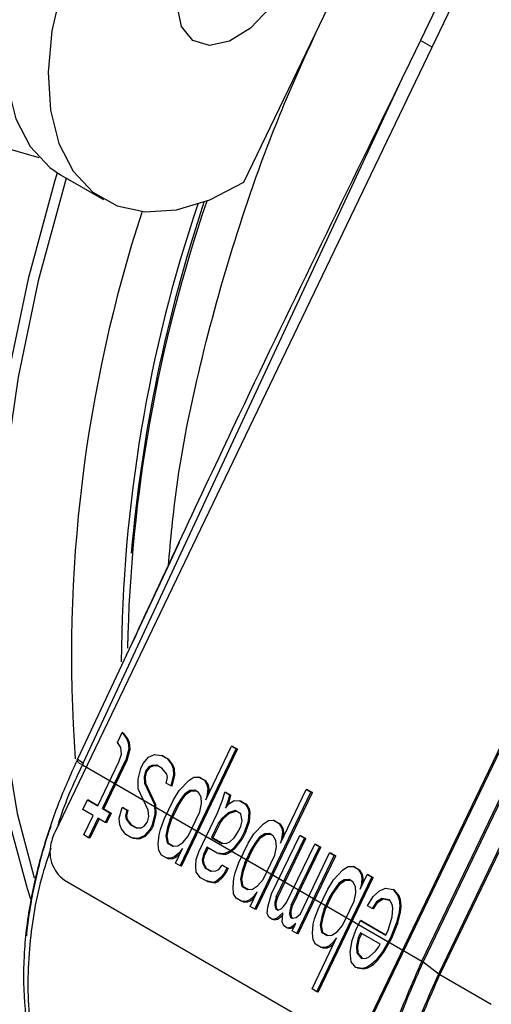
# Model space of a CAD drawing. Units: millimetres. Extents: x 5 to 414, y 3 to 291.
# Drawn here: x 311 to 311, y 98 to 98 of the extents above; entities that cross this region are included whole.
import ezdxf

# ---------------------------------------------------------------- set-up
doc = ezdxf.new("R2010")
doc.units = ezdxf.units.MM

msp = doc.modelspace()

# ---------------------------------------------------------------- linework, layer by layer
at = {"color": 7, "linetype": 'Continuous', "lineweight": 25}
for p, q in [((311.78941, 99.16936), (311.10068, 97.73527)), ((312.0781, 99.00216), (311.38936, 97.56808)), ((312.07936, 99.00177), (311.39063, 97.56768)), ((312.0683, 98.93173), (311.43696, 97.61715)), ((311.45126, 97.60637), (312.08261, 98.92095)), ((312.08372, 98.92024), (311.45238, 97.60566)), ((311.2735, 98.32914), (311.43584, 98.66716)), ((311.44915, 98.489), (311.4346, 98.4587)), ((311.4346, 98.4587), (311.42005, 98.42841)), ((311.12666, 97.79873), (311.42005, 98.42841)), ((310.85063, 98.41999), (311.08627, 98.35184)), ((311.10591, 98.33607), (311.1452, 98.3134)), ((311.43585, 97.61787), (311.75152, 98.27516)), ((311.2144, 98.00008), (311.20405, 97.97804)), ((311.20405, 97.97804), (311.12151, 97.80227)), ((311.158, 97.81766), (311.16227, 97.82656)), ((311.16227, 97.82656), (311.16632, 97.82136)), ((311.16352, 97.82617), (311.16227, 97.82656)), ((311.16757, 97.82098), (311.16352, 97.82617)), ((311.16632, 97.82136), (311.16781, 97.81766)), ((311.16757, 97.82098), (311.16632, 97.82136)), ((311.16906, 97.81727), (311.16757, 97.82098)), ((311.16119, 97.81296), (311.158, 97.81766)), ((311.16162, 97.80703), (311.16119, 97.81296)), ((311.16824, 97.81172), (311.16567, 97.80184)), ((311.16692, 97.80145), (311.16948, 97.81134)), ((311.16781, 97.81766), (311.16824, 97.81172)), ((311.16906, 97.81727), (311.16781, 97.81766)), ((311.16948, 97.81134), (311.16824, 97.81172)), ((311.16948, 97.81134), (311.16906, 97.81727)), ((311.21512, 97.70495), (311.26641, 97.81174)), ((311.21637, 97.70456), (311.26766, 97.81136)), ((311.23864, 97.76526), (311.26214, 97.81421)), ((311.26214, 97.81421), (311.26641, 97.81174)), ((311.26339, 97.81383), (311.26214, 97.81421)), ((311.26339, 97.81383), (311.26766, 97.81136)), ((311.26766, 97.81136), (311.26641, 97.81174)), ((311.12143, 97.80265), (311.12075, 97.80121)), ((311.15926, 97.79986), (311.16162, 97.80703)), ((311.18146, 97.79838), (311.18637, 97.80406)), ((311.18637, 97.80406), (311.19192, 97.80654)), ((311.19192, 97.80654), (311.19811, 97.8058)), ((311.19811, 97.8058), (311.20323, 97.80283)), ((311.19936, 97.80541), (311.19811, 97.8058)), ((311.19936, 97.80541), (311.20448, 97.80245)), ((311.20323, 97.80283), (311.20728, 97.79764)), ((311.20448, 97.80245), (311.20323, 97.80283)), ((311.20853, 97.79726), (311.20448, 97.80245)), ((311.12666, 97.79873), (311.12599, 97.79732)), ((311.12599, 97.79732), (311.43585, 97.61787)), ((311.14003, 97.75981), (311.15926, 97.79986)), ((311.1443, 97.75734), (311.16567, 97.80184)), ((311.14554, 97.75695), (311.16692, 97.80145)), ((311.16692, 97.80145), (311.16567, 97.80184)), ((311.17676, 97.78404), (311.17932, 97.79393)), ((311.17932, 97.79393), (311.18146, 97.79838)), ((311.18658, 97.79541), (311.18359, 97.79146)), ((311.18484, 97.79107), (311.18783, 97.79503)), ((311.18936, 97.79665), (311.18658, 97.79541)), ((311.18783, 97.79503), (311.18658, 97.79541)), ((311.18783, 97.79503), (311.1906, 97.79626)), ((311.19384, 97.7969), (311.18936, 97.79665)), ((311.1906, 97.79626), (311.18936, 97.79665)), ((311.1906, 97.79626), (311.19455, 97.79648)), ((311.19896, 97.79393), (311.19384, 97.7969)), ((311.20301, 97.78874), (311.19896, 97.79393)), ((311.20728, 97.79764), (311.20877, 97.79393)), ((311.20853, 97.79726), (311.20728, 97.79764)), ((311.21002, 97.79355), (311.20853, 97.79726)), ((311.20877, 97.79393), (311.2092, 97.788)), ((311.21002, 97.79355), (311.20877, 97.79393)), ((311.21044, 97.78762), (311.21002, 97.79355)), ((311.17696, 97.77539), (311.17676, 97.78404)), ((311.18359, 97.79146), (311.18231, 97.78651)), ((311.18231, 97.78651), (311.18273, 97.78058)), ((311.18355, 97.78613), (311.18231, 97.78651)), ((311.18355, 97.78613), (311.18484, 97.79107)), ((311.18398, 97.7802), (311.18355, 97.78613)), ((311.18484, 97.79107), (311.18359, 97.79146)), ((311.20236, 97.78058), (311.20365, 97.78553)), ((311.20365, 97.78553), (311.20301, 97.78874)), ((311.2092, 97.788), (311.20663, 97.77811)), ((311.20788, 97.77773), (311.21044, 97.78762)), ((311.21044, 97.78762), (311.2092, 97.788)), ((311.22307, 97.78281), (311.22776, 97.78578)), ((311.22776, 97.78578), (311.23225, 97.78603)), ((311.23225, 97.78603), (311.23737, 97.78306)), ((311.23349, 97.78564), (311.23225, 97.78603)), ((311.23349, 97.78564), (311.23861, 97.78268)), ((311.18613, 97.75586), (311.17696, 97.77539)), ((311.18273, 97.78058), (311.19189, 97.76105)), ((311.18398, 97.7802), (311.18273, 97.78058)), ((311.19314, 97.76067), (311.18398, 97.7802)), ((311.20663, 97.77811), (311.20236, 97.78058)), ((311.20788, 97.77773), (311.20663, 97.77811)), ((311.21431, 97.77366), (311.22307, 97.78281)), ((311.23737, 97.78306), (311.23971, 97.77886)), ((311.23861, 97.78268), (311.23737, 97.78306)), ((311.24096, 97.77847), (311.23861, 97.78268)), ((311.23971, 97.77886), (311.24035, 97.77565)), ((311.24096, 97.77847), (311.23971, 97.77886)), ((311.24035, 97.77565), (311.23992, 97.77021)), ((311.2416, 97.77526), (311.24035, 97.77565)), ((311.2416, 97.77526), (311.24096, 97.77847)), ((311.24123, 97.77067), (311.2416, 97.77526)), ((311.20918, 97.76526), (311.21431, 97.77366)), ((311.21644, 97.76674), (311.21238, 97.76056)), ((311.21363, 97.76018), (311.21769, 97.76636)), ((311.21943, 97.7707), (311.21644, 97.76674)), ((311.21769, 97.76636), (311.21644, 97.76674)), ((311.21769, 97.76636), (311.22068, 97.77031)), ((311.22413, 97.77367), (311.21943, 97.7707)), ((311.22068, 97.77031), (311.21943, 97.7707)), ((311.22068, 97.77031), (311.22538, 97.77328)), ((311.22861, 97.77391), (311.22413, 97.77367)), ((311.22538, 97.77328), (311.22413, 97.77367)), ((311.22538, 97.77328), (311.22933, 97.7735)), ((311.23202, 97.77194), (311.22861, 97.77391)), ((311.23437, 97.76774), (311.23202, 97.77194)), ((311.23479, 97.7618), (311.23437, 97.76774)), ((311.23992, 97.77021), (311.23864, 97.76526)), ((311.24087, 97.76991), (311.23992, 97.77021)), ((311.25379, 97.76502), (311.25614, 97.77219)), ((311.25614, 97.77219), (311.26041, 97.76972)), ((311.25739, 97.7718), (311.25614, 97.77219)), ((311.25739, 97.7718), (311.26165, 97.76933)), ((311.26041, 97.76972), (311.25912, 97.76477)), ((311.26037, 97.76439), (311.26165, 97.76933)), ((311.26165, 97.76933), (311.26041, 97.76972)), ((311.28339, 97.66541), (311.33468, 97.7722)), ((311.28464, 97.66502), (311.33593, 97.77182)), ((311.30691, 97.72572), (311.33041, 97.77467)), ((311.33041, 97.77467), (311.33468, 97.7722)), ((311.33166, 97.77429), (311.33041, 97.77467)), ((311.33166, 97.77429), (311.33593, 97.77182)), ((311.33593, 97.77182), (311.33468, 97.7722)), ((311.12637, 97.75635), (311.13064, 97.76525)), ((311.13064, 97.76525), (311.14003, 97.75981)), ((311.13189, 97.76486), (311.13064, 97.76525)), ((311.13189, 97.76486), (311.14016, 97.76007)), ((311.1443, 97.75734), (311.15113, 97.75339)), ((311.14554, 97.75695), (311.1443, 97.75734)), ((311.14554, 97.75695), (311.15237, 97.753)), ((311.15966, 97.74844), (311.16223, 97.75833)), ((311.16223, 97.75833), (311.16649, 97.75586)), ((311.16347, 97.75795), (311.16223, 97.75833)), ((311.16347, 97.75795), (311.16774, 97.75547)), ((311.19189, 97.76105), (311.1921, 97.7524)), ((311.19314, 97.76067), (311.19189, 97.76105)), ((311.19335, 97.75202), (311.19314, 97.76067)), ((311.20064, 97.74746), (311.20918, 97.76526)), ((311.20597, 97.74721), (311.21238, 97.76056)), ((311.20722, 97.74683), (311.21363, 97.76018)), ((311.21363, 97.76018), (311.21238, 97.76056)), ((311.23329, 97.75414), (311.23479, 97.7618)), ((311.2493, 97.7534), (311.25379, 97.76502)), ((311.25912, 97.76477), (311.25677, 97.7576)), ((311.25677, 97.7576), (311.25976, 97.76156)), ((311.26037, 97.76439), (311.25912, 97.76477)), ((311.2592, 97.76081), (311.26037, 97.76439)), ((311.25976, 97.76156), (311.26446, 97.76453)), ((311.26446, 97.76453), (311.2698, 97.76428)), ((311.2698, 97.76428), (311.27492, 97.76131)), ((311.27104, 97.7639), (311.2698, 97.76428)), ((311.27104, 97.7639), (311.27616, 97.76093)), ((311.27492, 97.76131), (311.27726, 97.75711)), ((311.27616, 97.76093), (311.27492, 97.76131)), ((311.27851, 97.75673), (311.27616, 97.76093)), ((311.27726, 97.75711), (311.2779, 97.7539)), ((311.27851, 97.75673), (311.27726, 97.75711)), ((311.13576, 97.75091), (311.12637, 97.75635)), ((311.12721, 97.73311), (311.13576, 97.75091)), ((311.14002, 97.74844), (311.13148, 97.73064)), ((311.14685, 97.74449), (311.14002, 97.74844)), ((311.15113, 97.75339), (311.14685, 97.74449)), ((311.15237, 97.753), (311.1481, 97.7441)), ((311.15237, 97.753), (311.15113, 97.75339)), ((311.16008, 97.74251), (311.15966, 97.74844)), ((311.16649, 97.75586), (311.16521, 97.75092)), ((311.16521, 97.75092), (311.16585, 97.7477)), ((311.16646, 97.75053), (311.16521, 97.75092)), ((311.16646, 97.75053), (311.16774, 97.75547)), ((311.16709, 97.74732), (311.16646, 97.75053)), ((311.16774, 97.75547), (311.16649, 97.75586)), ((311.18527, 97.74499), (311.18655, 97.74993)), ((311.18655, 97.74993), (311.18613, 97.75586)), ((311.1921, 97.7524), (311.18953, 97.74252)), ((311.19078, 97.74213), (311.19335, 97.75202)), ((311.19335, 97.75202), (311.1921, 97.7524)), ((311.22261, 97.73189), (311.23329, 97.75414)), ((311.2322, 97.7178), (311.2493, 97.7534)), ((311.25335, 97.74821), (311.25036, 97.74425)), ((311.25912, 97.7534), (311.25335, 97.74821)), ((311.2546, 97.74783), (311.25335, 97.74821)), ((311.2546, 97.74783), (311.26036, 97.75302)), ((311.26552, 97.75538), (311.25912, 97.7534)), ((311.26036, 97.75302), (311.25912, 97.7534)), ((311.26036, 97.75302), (311.26639, 97.75488)), ((311.27064, 97.75242), (311.26552, 97.75538)), ((311.27192, 97.74599), (311.27064, 97.75242)), ((311.2779, 97.7539), (311.27725, 97.74574)), ((311.27915, 97.75351), (311.2779, 97.7539)), ((311.2785, 97.74536), (311.27915, 97.75351)), ((311.27915, 97.75351), (311.27851, 97.75673)), ((311.14114, 97.74779), (311.13272, 97.73026)), ((311.1481, 97.7441), (311.14685, 97.74449)), ((311.16157, 97.7388), (311.16008, 97.74251)), ((311.16585, 97.7477), (311.1699, 97.74251)), ((311.16709, 97.74732), (311.16585, 97.7477)), ((311.17115, 97.74213), (311.16709, 97.74732)), ((311.1699, 97.74251), (311.17502, 97.73955)), ((311.17115, 97.74213), (311.1699, 97.74251)), ((311.17115, 97.74213), (311.17555, 97.73958)), ((311.17502, 97.73955), (311.1795, 97.73979)), ((311.1795, 97.73979), (311.18228, 97.74103)), ((311.18228, 97.74103), (311.18527, 97.74499)), ((311.18953, 97.74252), (311.1874, 97.73807)), ((311.19078, 97.74213), (311.18864, 97.73768)), ((311.19078, 97.74213), (311.18953, 97.74252)), ((311.19721, 97.73807), (311.20064, 97.74746)), ((311.20362, 97.74005), (311.20212, 97.73238)), ((311.20337, 97.732), (311.20487, 97.73966)), ((311.20597, 97.74721), (311.20362, 97.74005)), ((311.20487, 97.73966), (311.20362, 97.74005)), ((311.20487, 97.73966), (311.20722, 97.74683)), ((311.20722, 97.74683), (311.20597, 97.74721)), ((311.25036, 97.74425), (311.24395, 97.73091)), ((311.25161, 97.74387), (311.2452, 97.73052)), ((311.25161, 97.74387), (311.25036, 97.74425)), ((311.25161, 97.74387), (311.2546, 97.74783)), ((311.2685, 97.73659), (311.27063, 97.74104)), ((311.27063, 97.74104), (311.27192, 97.74599)), ((311.27725, 97.74574), (311.27383, 97.73635)), ((311.27508, 97.73596), (311.2785, 97.74536)), ((311.2785, 97.74536), (311.27725, 97.74574)), ((311.28258, 97.73413), (311.29134, 97.74327)), ((311.29134, 97.74327), (311.29603, 97.74624)), ((311.29603, 97.74624), (311.30052, 97.74649)), ((311.30052, 97.74649), (311.30564, 97.74352)), ((311.30176, 97.7461), (311.30052, 97.74649)), ((311.30176, 97.7461), (311.30688, 97.74314)), ((311.30564, 97.74352), (311.30798, 97.73932)), ((311.30688, 97.74314), (311.30564, 97.74352)), ((311.30923, 97.73894), (311.30688, 97.74314)), ((311.30798, 97.73932), (311.30862, 97.73611)), ((311.30923, 97.73894), (311.30798, 97.73932)), ((311.30987, 97.73572), (311.30923, 97.73894)), ((311.13148, 97.73064), (311.12721, 97.73311)), ((311.13272, 97.73026), (311.13148, 97.73064)), ((311.16563, 97.73361), (311.16157, 97.7388)), ((311.17075, 97.73065), (311.16563, 97.73361)), ((311.17693, 97.72991), (311.17075, 97.73065)), ((311.17199, 97.73026), (311.17075, 97.73065)), ((311.17199, 97.73026), (311.17818, 97.72952)), ((311.18249, 97.73238), (311.17693, 97.72991)), ((311.17818, 97.72952), (311.18373, 97.73199)), ((311.1874, 97.73807), (311.18249, 97.73238)), ((311.18373, 97.73199), (311.18249, 97.73238)), ((311.18373, 97.73199), (311.18864, 97.73768)), ((311.18864, 97.73768), (311.1874, 97.73807)), ((311.19529, 97.72497), (311.19593, 97.73312)), ((311.19593, 97.73312), (311.19721, 97.73807)), ((311.20212, 97.73238), (311.2034, 97.72596)), ((311.20337, 97.732), (311.20212, 97.73238)), ((311.20464, 97.72557), (311.20337, 97.732)), ((311.2177, 97.72621), (311.22261, 97.73189)), ((311.24395, 97.73091), (311.25334, 97.72547)), ((311.2452, 97.73052), (311.24395, 97.73091)), ((311.2452, 97.73052), (311.25387, 97.7255)), ((311.26059, 97.72695), (311.26444, 97.73041)), ((311.26444, 97.73041), (311.2685, 97.73659)), ((311.27383, 97.73635), (311.27063, 97.72967)), ((311.27508, 97.73596), (311.27187, 97.72929)), ((311.27508, 97.73596), (311.27383, 97.73635)), ((311.27745, 97.72572), (311.28258, 97.73413)), ((311.2877, 97.73116), (311.28471, 97.7272)), ((311.28596, 97.72682), (311.28895, 97.73077)), ((311.2924, 97.73413), (311.2877, 97.73116)), ((311.28895, 97.73077), (311.2877, 97.73116)), ((311.28895, 97.73077), (311.29365, 97.73374)), ((311.29688, 97.73437), (311.2924, 97.73413)), ((311.29365, 97.73374), (311.2924, 97.73413)), ((311.29365, 97.73374), (311.2976, 97.73396)), ((311.30029, 97.7324), (311.29688, 97.73437)), ((311.29877, 97.67925), (311.32441, 97.73265)), ((311.30264, 97.7282), (311.30029, 97.7324)), ((311.30303, 97.67678), (311.32868, 97.73018)), ((311.30819, 97.73067), (311.30691, 97.72572)), ((311.30862, 97.73611), (311.30819, 97.73067)), ((311.30914, 97.73038), (311.30819, 97.73067)), ((311.30987, 97.73572), (311.30862, 97.73611)), ((311.3095, 97.73113), (311.30987, 97.73572)), ((311.32441, 97.73265), (311.32868, 97.73018)), ((311.32566, 97.73226), (311.32441, 97.73265)), ((311.32566, 97.73226), (311.32993, 97.72979)), ((311.32993, 97.72979), (311.32868, 97.73018)), ((311.17818, 97.72952), (311.17693, 97.72991)), ((311.19571, 97.71903), (311.19529, 97.72497)), ((311.2034, 97.72596), (311.20852, 97.72299)), ((311.20464, 97.72557), (311.2034, 97.72596)), ((311.20464, 97.72557), (311.20905, 97.72302)), ((311.20852, 97.72299), (311.213, 97.72324)), ((311.213, 97.72324), (311.2177, 97.72621)), ((311.23968, 97.72201), (311.23647, 97.71533)), ((311.2408, 97.72136), (311.23772, 97.71495)), ((311.24906, 97.71657), (311.23968, 97.72201)), ((311.25334, 97.72547), (311.25782, 97.72572)), ((311.25782, 97.72572), (311.26059, 97.72695)), ((311.26465, 97.72176), (311.2608, 97.7183)), ((311.26205, 97.71792), (311.26589, 97.72138)), ((311.27063, 97.72967), (311.26465, 97.72176)), ((311.26589, 97.72138), (311.26465, 97.72176)), ((311.26589, 97.72138), (311.27187, 97.72929)), ((311.26891, 97.70792), (311.27745, 97.72572)), ((311.27187, 97.72929), (311.27063, 97.72967)), ((311.27424, 97.70767), (311.28065, 97.72102)), ((311.28471, 97.7272), (311.28065, 97.72102)), ((311.2819, 97.72064), (311.28065, 97.72102)), ((311.2819, 97.72064), (311.28596, 97.72682)), ((311.28596, 97.72682), (311.28471, 97.7272)), ((311.30156, 97.7146), (311.30306, 97.72226)), ((311.30306, 97.72226), (311.30264, 97.7282)), ((311.30428, 97.6764), (311.32993, 97.72979)), ((311.31242, 97.67134), (311.33807, 97.72474)), ((311.31669, 97.66887), (311.34233, 97.72227)), ((311.31793, 97.66849), (311.34358, 97.72188)), ((311.33807, 97.72474), (311.34233, 97.72227)), ((311.33931, 97.72436), (311.33807, 97.72474)), ((311.33931, 97.72436), (311.34358, 97.72188)), ((311.34358, 97.72188), (311.34233, 97.72227)), ((311.19805, 97.71483), (311.19571, 97.71903)), ((311.20317, 97.71187), (311.19805, 97.71483)), ((311.20766, 97.71211), (311.20317, 97.71187)), ((311.21043, 97.71335), (311.20766, 97.71211)), ((311.2089, 97.71173), (311.20766, 97.71211)), ((311.2089, 97.71173), (311.21168, 97.71297)), ((311.21428, 97.71681), (311.21043, 97.71335)), ((311.21168, 97.71297), (311.21043, 97.71335)), ((311.21085, 97.70742), (311.21727, 97.72077)), ((311.21168, 97.71297), (311.21492, 97.71589)), ((311.21727, 97.72077), (311.21428, 97.71681)), ((311.21523, 97.71652), (311.21428, 97.71681)), ((311.22985, 97.71063), (311.2322, 97.7178)), ((311.23647, 97.71533), (311.23519, 97.71039)), ((311.23643, 97.71), (311.23772, 97.71495)), ((311.23772, 97.71495), (311.23647, 97.71533)), ((311.25525, 97.71583), (311.24906, 97.71657)), ((311.25031, 97.71618), (311.24906, 97.71657)), ((311.25031, 97.71618), (311.2565, 97.71544)), ((311.2608, 97.7183), (311.25525, 97.71583)), ((311.2565, 97.71544), (311.25525, 97.71583)), ((311.2565, 97.71544), (311.26205, 97.71792)), ((311.26205, 97.71792), (311.2608, 97.7183)), ((311.27549, 97.70729), (311.2819, 97.72064)), ((311.29088, 97.69235), (311.30156, 97.7146)), ((311.32179, 97.64317), (311.35599, 97.71436)), ((311.32304, 97.64278), (311.35723, 97.71398)), ((311.32501, 97.66121), (311.35172, 97.71683)), ((311.35172, 97.71683), (311.35599, 97.71436)), ((311.35297, 97.71645), (311.35172, 97.71683)), ((311.35297, 97.71645), (311.35723, 97.71398)), ((311.35723, 97.71398), (311.35599, 97.71436)), ((311.20442, 97.71148), (311.20317, 97.71187)), ((311.20442, 97.71148), (311.2089, 97.71173)), ((311.21512, 97.70495), (311.21085, 97.70742)), ((311.21637, 97.70456), (311.21512, 97.70495)), ((311.22942, 97.7052), (311.22985, 97.71063)), ((311.22984, 97.69926), (311.22942, 97.7052)), ((311.23519, 97.71039), (311.23582, 97.70717)), ((311.23643, 97.71), (311.23519, 97.71039)), ((311.23582, 97.70717), (311.23817, 97.70297)), ((311.23707, 97.70679), (311.23582, 97.70717)), ((311.23707, 97.70679), (311.23643, 97.71)), ((311.23942, 97.70259), (311.23707, 97.70679)), ((311.23817, 97.70297), (311.24329, 97.70001)), ((311.23942, 97.70259), (311.23817, 97.70297)), ((311.25055, 97.70149), (311.25354, 97.70545)), ((311.25354, 97.70545), (311.2578, 97.70298)), ((311.25478, 97.70506), (311.25354, 97.70545)), ((311.25478, 97.70506), (311.25905, 97.70259)), ((311.2578, 97.70298), (311.25567, 97.69853)), ((311.25905, 97.70259), (311.2578, 97.70298)), ((311.26549, 97.69853), (311.26891, 97.70792)), ((311.27424, 97.70767), (311.27189, 97.70051)), ((311.27314, 97.70012), (311.27549, 97.70729)), ((311.27549, 97.70729), (311.27424, 97.70767)), ((311.36388, 97.70126), (311.36857, 97.70423)), ((311.36857, 97.70423), (311.37305, 97.70448)), ((311.37305, 97.70448), (311.37817, 97.70151)), ((311.3743, 97.70409), (311.37305, 97.70448)), ((311.3743, 97.70409), (311.37942, 97.70113)), ((311.2339, 97.69407), (311.22984, 97.69926)), ((311.23902, 97.69111), (311.2339, 97.69407)), ((311.23942, 97.70259), (311.24382, 97.70004)), ((311.24329, 97.70001), (311.24777, 97.70025)), ((311.24777, 97.70025), (311.25055, 97.70149)), ((311.25268, 97.69457), (311.24883, 97.69111)), ((311.25008, 97.69072), (311.25392, 97.69419)), ((311.25567, 97.69853), (311.25268, 97.69457)), ((311.25392, 97.69419), (311.25268, 97.69457)), ((311.25392, 97.69419), (311.25691, 97.69814)), ((311.25691, 97.69814), (311.25567, 97.69853)), ((311.25905, 97.70259), (311.25691, 97.69814)), ((311.2642, 97.69358), (311.26549, 97.69853)), ((311.27189, 97.70051), (311.27039, 97.69284)), ((311.27164, 97.69246), (311.27314, 97.70012)), ((311.27314, 97.70012), (311.27189, 97.70051)), ((311.3399, 97.59002), (311.39012, 97.69459)), ((311.34115, 97.58964), (311.39137, 97.69421)), ((311.35512, 97.69211), (311.36388, 97.70126)), ((311.37817, 97.70151), (311.38052, 97.69731)), ((311.37942, 97.70113), (311.37817, 97.70151)), ((311.38177, 97.69692), (311.37942, 97.70113)), ((311.37944, 97.68371), (311.38586, 97.69706)), ((311.38052, 97.69731), (311.38116, 97.6941)), ((311.38177, 97.69692), (311.38052, 97.69731)), ((311.38116, 97.6941), (311.38073, 97.68866)), ((311.3824, 97.69371), (311.38116, 97.6941)), ((311.3824, 97.69371), (311.38177, 97.69692)), ((311.38586, 97.69706), (311.39012, 97.69459)), ((311.3871, 97.69668), (311.38586, 97.69706)), ((311.3871, 97.69668), (311.39137, 97.69421)), ((311.39137, 97.69421), (311.39012, 97.69459)), ((311.10974, 97.69184), (311.35161, 97.55176)), ((311.24606, 97.68987), (311.23902, 97.69111)), ((311.24026, 97.69072), (311.23902, 97.69111)), ((311.24026, 97.69072), (311.24731, 97.68949)), ((311.24883, 97.69111), (311.24606, 97.68987)), ((311.24731, 97.68949), (311.24606, 97.68987)), ((311.24731, 97.68949), (311.25008, 97.69072)), ((311.25008, 97.69072), (311.24883, 97.69111)), ((311.26356, 97.68543), (311.2642, 97.69358)), ((311.26398, 97.67949), (311.26356, 97.68543)), ((311.27039, 97.69284), (311.27167, 97.68642)), ((311.27164, 97.69246), (311.27039, 97.69284)), ((311.27291, 97.68603), (311.27164, 97.69246)), ((311.27167, 97.68642), (311.27679, 97.68345)), ((311.27291, 97.68603), (311.27167, 97.68642)), ((311.27291, 97.68603), (311.27732, 97.68348)), ((311.28127, 97.6837), (311.28597, 97.68667)), ((311.28597, 97.68667), (311.29088, 97.69235)), ((311.34999, 97.68371), (311.35512, 97.69211)), ((311.36024, 97.68915), (311.35319, 97.67901)), ((311.35444, 97.67863), (311.36149, 97.68876)), ((311.36494, 97.69212), (311.36024, 97.68915)), ((311.36149, 97.68876), (311.36024, 97.68915)), ((311.36149, 97.68876), (311.36618, 97.69173)), ((311.36942, 97.69236), (311.36494, 97.69212)), ((311.36618, 97.69173), (311.36494, 97.69212)), ((311.36618, 97.69173), (311.37013, 97.69195)), ((311.37283, 97.69039), (311.36942, 97.69236)), ((311.37518, 97.68619), (311.37283, 97.69039)), ((311.3756, 97.68025), (311.37518, 97.68619)), ((311.38073, 97.68866), (311.37944, 97.68371)), ((311.38168, 97.68836), (311.38073, 97.68866)), ((311.38204, 97.68912), (311.3824, 97.69371)), ((311.26632, 97.67529), (311.26398, 97.67949)), ((311.27679, 97.68345), (311.28127, 97.6837)), ((311.28255, 97.67727), (311.2787, 97.67381)), ((311.27913, 97.66788), (311.28554, 97.68123)), ((311.27995, 97.67343), (311.28319, 97.67635)), ((311.28554, 97.68123), (311.28255, 97.67727)), ((311.2835, 97.67698), (311.28255, 97.67727)), ((311.29513, 97.66714), (311.29877, 97.67925)), ((311.30303, 97.67678), (311.30175, 97.67184)), ((311.303, 97.67145), (311.30428, 97.6764)), ((311.30428, 97.6764), (311.30303, 97.67678)), ((311.34144, 97.66591), (311.34999, 97.68371)), ((311.34678, 97.66566), (311.35319, 97.67901)), ((311.34803, 97.66528), (311.35444, 97.67863)), ((311.35444, 97.67863), (311.35319, 97.67901)), ((311.3741, 97.67259), (311.3756, 97.68025)), ((311.38626, 97.66839), (311.39139, 97.67679)), ((311.39139, 97.67679), (311.39716, 97.68199)), ((311.39716, 97.68199), (311.40271, 97.68446)), ((311.40271, 97.68446), (311.40975, 97.68322)), ((311.40975, 97.68322), (311.4138, 97.67803)), ((311.411, 97.68284), (311.40975, 97.68322)), ((311.41505, 97.67765), (311.411, 97.68284)), ((311.4138, 97.67803), (311.41529, 97.67433)), ((311.41505, 97.67765), (311.4138, 97.67803)), ((311.41654, 97.67394), (311.41505, 97.67765)), ((311.27144, 97.67233), (311.26632, 97.67529)), ((311.27593, 97.67257), (311.27144, 97.67233)), ((311.27269, 97.67194), (311.27144, 97.67233)), ((311.27269, 97.67194), (311.27717, 97.67219)), ((311.2787, 97.67381), (311.27593, 97.67257)), ((311.27717, 97.67219), (311.27593, 97.67257)), ((311.27717, 97.67219), (311.27995, 97.67343)), ((311.27995, 97.67343), (311.2787, 97.67381)), ((311.28339, 97.66541), (311.27913, 97.66788)), ((311.2947, 97.6617), (311.29513, 97.66714)), ((311.30175, 97.67184), (311.30154, 97.66912)), ((311.30154, 97.66912), (311.30217, 97.6659)), ((311.30278, 97.66873), (311.30154, 97.66912)), ((311.303, 97.67145), (311.30175, 97.67184)), ((311.30278, 97.66873), (311.303, 97.67145)), ((311.30342, 97.66552), (311.30278, 97.66873)), ((311.30751, 97.66566), (311.30943, 97.66739)), ((311.30943, 97.66739), (311.31242, 97.67134)), ((311.31669, 97.66887), (311.3154, 97.66393)), ((311.31665, 97.66354), (311.31793, 97.66849)), ((311.31793, 97.66849), (311.31669, 97.66887)), ((311.36342, 97.65034), (311.3741, 97.67259)), ((311.39053, 97.66592), (311.38626, 97.66839)), ((311.39459, 97.6721), (311.39053, 97.66592)), ((311.39178, 97.66553), (311.39584, 97.67171)), ((311.39929, 97.67507), (311.39459, 97.6721)), ((311.39584, 97.67171), (311.39459, 97.6721)), ((311.39584, 97.67171), (311.40053, 97.67468)), ((311.40633, 97.67383), (311.39929, 97.67507)), ((311.40053, 97.67468), (311.39929, 97.67507)), ((311.40053, 97.67468), (311.40643, 97.67365)), ((311.40867, 97.66963), (311.40633, 97.67383)), ((311.40931, 97.66642), (311.40867, 97.66963)), ((311.41529, 97.67433), (311.41572, 97.66839)), ((311.41654, 97.67394), (311.41529, 97.67433)), ((311.41572, 97.66839), (311.41529, 97.66296)), ((311.41696, 97.66801), (311.41572, 97.66839)), ((311.41653, 97.66257), (311.41696, 97.66801)), ((311.41696, 97.66801), (311.41654, 97.67394)), ((311.28464, 97.66502), (311.28339, 97.66541)), ((311.29619, 97.65799), (311.2947, 97.6617)), ((311.29961, 97.65602), (311.29619, 97.65799)), ((311.30217, 97.6659), (311.30473, 97.66442)), ((311.30342, 97.66552), (311.30217, 97.6659)), ((311.309, 97.66195), (311.30323, 97.65676)), ((311.30342, 97.66552), (311.30506, 97.66457)), ((311.30448, 97.65637), (311.30887, 97.66033)), ((311.30473, 97.66442), (311.30751, 97.66566)), ((311.30836, 97.65379), (311.309, 97.66195)), ((311.3154, 97.66393), (311.31519, 97.66121)), ((311.31519, 97.66121), (311.31583, 97.658)), ((311.31644, 97.66082), (311.31519, 97.66121)), ((311.31665, 97.66354), (311.3154, 97.66393)), ((311.31583, 97.658), (311.31753, 97.65701)), ((311.31707, 97.65761), (311.31583, 97.658)), ((311.31644, 97.66082), (311.31665, 97.66354)), ((311.31707, 97.65761), (311.31644, 97.66082)), ((311.32116, 97.65775), (311.32501, 97.66121)), ((311.33802, 97.65652), (311.34144, 97.66591)), ((311.34443, 97.6585), (311.34293, 97.65083)), ((311.34417, 97.65045), (311.34567, 97.65811)), ((311.34678, 97.66566), (311.34443, 97.6585)), ((311.34567, 97.65811), (311.34443, 97.6585)), ((311.34567, 97.65811), (311.34803, 97.66528)), ((311.34803, 97.66528), (311.34678, 97.66566)), ((311.39178, 97.66553), (311.39053, 97.66592)), ((311.40738, 97.65331), (311.40867, 97.65826)), ((311.40867, 97.65826), (311.40931, 97.66642)), ((311.41529, 97.66296), (311.41272, 97.65307)), ((311.41397, 97.65268), (311.41653, 97.66257)), ((311.41653, 97.66257), (311.41529, 97.66296)), ((311.30323, 97.65676), (311.29961, 97.65602)), ((311.30085, 97.65563), (311.29961, 97.65602)), ((311.30085, 97.65563), (311.30448, 97.65637)), ((311.30448, 97.65637), (311.30323, 97.65676)), ((311.30985, 97.65009), (311.30836, 97.65379)), ((311.31326, 97.64811), (311.30985, 97.65009)), ((311.32073, 97.65231), (311.31689, 97.64885)), ((311.31707, 97.65761), (311.31796, 97.6571)), ((311.31753, 97.65701), (311.32116, 97.65775)), ((311.31753, 97.64564), (311.32073, 97.65231)), ((311.31814, 97.64847), (311.31946, 97.64966)), ((311.33609, 97.64342), (311.33674, 97.65157)), ((311.33674, 97.65157), (311.33802, 97.65652)), ((311.34293, 97.65083), (311.3442, 97.64441)), ((311.34417, 97.65045), (311.34293, 97.65083)), ((311.34545, 97.64402), (311.34417, 97.65045)), ((311.3585, 97.64465), (311.36342, 97.65034)), ((311.37558, 97.64614), (311.37985, 97.65504)), ((311.37985, 97.65504), (311.40289, 97.6417)), ((311.3811, 97.65466), (311.37985, 97.65504)), ((311.3811, 97.65466), (311.40302, 97.64196)), ((311.40503, 97.64615), (311.40738, 97.65331)), ((311.41272, 97.65307), (311.40716, 97.63922)), ((311.40841, 97.63884), (311.41397, 97.65268)), ((311.41397, 97.65268), (311.41272, 97.65307)), ((311.31689, 97.64885), (311.31326, 97.64811)), ((311.31451, 97.64772), (311.31326, 97.64811)), ((311.31451, 97.64772), (311.31814, 97.64847)), ((311.31814, 97.64847), (311.31689, 97.64885)), ((311.32179, 97.64317), (311.31753, 97.64564)), ((311.32304, 97.64278), (311.32179, 97.64317)), ((311.33652, 97.63748), (311.33609, 97.64342)), ((311.3442, 97.64441), (311.34932, 97.64144)), ((311.34545, 97.64402), (311.3442, 97.64441)), ((311.34545, 97.64402), (311.34986, 97.64147)), ((311.34932, 97.64144), (311.35381, 97.64169)), ((311.35381, 97.64169), (311.3585, 97.64465)), ((311.37216, 97.63675), (311.37558, 97.64614)), ((311.37985, 97.64367), (311.37771, 97.63922)), ((311.38097, 97.64302), (311.37896, 97.63883)), ((311.39777, 97.63329), (311.37985, 97.64367)), ((311.40289, 97.6417), (311.40503, 97.64615)), ((311.33563, 97.59249), (311.35807, 97.63922)), ((311.33886, 97.63328), (311.33652, 97.63748)), ((311.34398, 97.63032), (311.33886, 97.63328)), ((311.35124, 97.6318), (311.34846, 97.63056)), ((311.34971, 97.63018), (311.35249, 97.63141)), ((311.35508, 97.63526), (311.35124, 97.6318)), ((311.35249, 97.63141), (311.35124, 97.6318)), ((311.35249, 97.63141), (311.35573, 97.63434)), ((311.35807, 97.63922), (311.35508, 97.63526)), ((311.35603, 97.63497), (311.35508, 97.63526)), ((311.37044, 97.62636), (311.37216, 97.63675)), ((311.37771, 97.63922), (311.37621, 97.63156)), ((311.37621, 97.63156), (311.37663, 97.62562)), ((311.37746, 97.63117), (311.37621, 97.63156)), ((311.37746, 97.63117), (311.37896, 97.63883)), ((311.37788, 97.62524), (311.37746, 97.63117)), ((311.37896, 97.63883), (311.37771, 97.63922)), ((311.39371, 97.62711), (311.3967, 97.63107)), ((311.3967, 97.63107), (311.39777, 97.63329)), ((311.40716, 97.63922), (311.3999, 97.62637)), ((311.40114, 97.62598), (311.40841, 97.63884)), ((311.40841, 97.63884), (311.40716, 97.63922)), ((311.34846, 97.63056), (311.34398, 97.63032)), ((311.34523, 97.62993), (311.34398, 97.63032)), ((311.34523, 97.62993), (311.34971, 97.63018)), ((311.34971, 97.63018), (311.34846, 97.63056)), ((311.37151, 97.61722), (311.37044, 97.62636)), ((311.37663, 97.62562), (311.38068, 97.62043)), ((311.37788, 97.62524), (311.37663, 97.62562)), ((311.38159, 97.62048), (311.37788, 97.62524)), ((311.38794, 97.62192), (311.39371, 97.62711)), ((311.3999, 97.62637), (311.39392, 97.61846)), ((311.39516, 97.61807), (311.40114, 97.62598)), ((311.40114, 97.62598), (311.3999, 97.62637)), ((311.37556, 97.61203), (311.37151, 97.61722)), ((311.38068, 97.62043), (311.38517, 97.62068)), ((311.38517, 97.62068), (311.38794, 97.62192)), ((311.39007, 97.615), (311.38537, 97.61203)), ((311.38662, 97.61165), (311.39132, 97.61461)), ((311.39392, 97.61846), (311.39007, 97.615)), ((311.39132, 97.61461), (311.39007, 97.615)), ((311.39132, 97.61461), (311.39516, 97.61807)), ((311.39516, 97.61807), (311.39392, 97.61846)), ((311.43696, 97.61715), (311.45126, 97.60637)), ((311.38175, 97.61129), (311.37556, 97.61203)), ((311.3768, 97.61164), (311.37556, 97.61203)), ((311.3768, 97.61164), (311.38299, 97.6109)), ((311.38537, 97.61203), (311.38175, 97.61129)), ((311.38299, 97.6109), (311.38175, 97.61129)), ((311.38299, 97.6109), (311.38662, 97.61165)), ((311.38662, 97.61165), (311.38537, 97.61203)), ((311.45238, 97.60566), (311.4993, 97.57848)), ((311.3399, 97.59002), (311.33563, 97.59249)), ((311.34115, 97.58964), (311.3399, 97.59002))]:
    msp.add_line(p, q, dxfattribs=at)
at = {"color": 8, "linetype": 'Continuous', "lineweight": 25}
msp.add_line((311.44517, 98.45258), (311.4346, 98.4587), dxfattribs=at)
at = {"color": 7, "linetype": 'Continuous', "lineweight": 25, "flags": 128}
for points in [[(311.35034, 98.75948), (311.32868, 98.76817), (311.30175, 98.77086), (311.27243, 98.76628), (311.24165, 98.75457), (311.21044, 98.73612), (311.1798, 98.71152), (311.15074, 98.68158), (311.1242, 98.64728), (311.10106, 98.60973), (311.08205, 98.57016), (311.06781, 98.52986), (311.0588, 98.49015), (311.05532, 98.45231), (311.05746, 98.41759), (311.06518, 98.38712), (311.07821, 98.36188), (311.09613, 98.34271), (311.10591, 98.33607)], [(311.31104, 98.51162), (311.29696, 98.48859), (311.27931, 98.46997), (311.26023, 98.45799), (311.24201, 98.4541), (311.22686, 98.45878), (311.2166, 98.47146), (311.21246, 98.49061), (311.21496, 98.51391), (311.22378, 98.53857)], [(311.1071, 98.50719), (311.09809, 98.46747), (311.0946, 98.42964), (311.09675, 98.39491), (311.10446, 98.36444), (311.11749, 98.3392), (311.13541, 98.32003), (311.15764, 98.30755), (311.18344, 98.30216), (311.21198, 98.30404), (311.24234, 98.31313), (311.2735, 98.32914)], [(311.10304, 98.33782), (311.10086, 98.3307), (311.07646, 98.24098), (311.05796, 98.15247), (311.04549, 98.06586), (311.03916, 97.98183), (311.03902, 97.90103), (311.04506, 97.82412), (311.05724, 97.75168), (311.07547, 97.68428), (311.07864, 97.67489)], [(311.11127, 98.33298), (311.10987, 98.32838), (311.08562, 98.2392), (311.06723, 98.15122), (311.05483, 98.06512), (311.04854, 97.98159), (311.0484, 97.90129), (311.05441, 97.82483), (311.06652, 97.75282), (311.08198, 97.69413)], [(311.12666, 97.79873), (311.12519, 97.7996), (311.12392, 97.80039), (311.12289, 97.80109), (311.12212, 97.80168), (311.12163, 97.80216), (311.12142, 97.80251), (311.1215, 97.80272), (311.12187, 97.8028)]]:
    msp.add_lwpolyline(points, dxfattribs=at)
at = {"color": 8, "linetype": 'Continuous', "lineweight": 25}
for centre, radius, start, end in [((312.49436, 97.88342), 1.33288, 161.37773, 179.66029), ((312.42389, 97.89716), 1.30785, 161.94983, 184.13937), ((311.12878, 97.80656), 0.00964, 213.6511, 253.22313)]:
    msp.add_arc(centre, radius, start, end, dxfattribs=at)
at = {"color": 7, "linetype": 'Continuous', "lineweight": 25}
for centre, radius, start, end in [((312.50749, 97.87642), 1.34061, 161.03722, 178.83194), ((312.56182, 97.86963), 1.39644, 161.57236, 175.03086), ((311.13794, 97.7174), 0.04133, 155.45371, 165.26678), ((311.13747, 97.7176), 0.04082, 154.34726, 155.44072), ((311.12805, 97.71777), 0.03174, 161.36686, 234.76478)]:
    msp.add_arc(centre, radius, start, end, dxfattribs=at)
for points, knots in [([(311.20446, 97.9789), (311.20663, 98.00267), (311.21209, 98.06226), (311.23238, 98.16217), (311.2639, 98.27608), (311.29986, 98.37897), (311.32868, 98.44257), (311.34041, 98.46845)], [0, 0, 0, 0, 0.152535, 0.382446, 0.612357, 0.842268, 1, 1, 1, 1]), ([(311.12087, 97.80083), (311.115, 97.78768), (311.10274, 97.76025), (311.08832, 97.71663), (311.07733, 97.66995), (311.07144, 97.62113), (311.07271, 97.57251), (311.07843, 97.53503), (311.08686, 97.51737), (311.08914, 97.51258)], [0, 0, 0, 0, 0.127377, 0.265759, 0.415274, 0.576035, 0.748143, 0.931648, 1, 1, 1, 1]), ([(311.43585, 97.61787), (311.42676, 97.59721), (311.40859, 97.55589), (311.39189, 97.49333), (311.3839, 97.43348), (311.38534, 97.37805), (311.39704, 97.33068), (311.4092, 97.30094), (311.41939, 97.29062), (311.42012, 97.28988)], [0, 0, 0, 0, 0.1645447, 0.3290894, 0.4936342, 0.6581789, 0.8227236, 0.9872683, 1, 1, 1, 1]), ([(311.43696, 97.61715), (311.42786, 97.59646), (311.40966, 97.55508), (311.39297, 97.49248), (311.38483, 97.43238), (311.38682, 97.37752), (311.39487, 97.3361), (311.40543, 97.31717), (311.40892, 97.31091)], [0, 0, 0, 0, 0.182044, 0.364087, 0.546131, 0.728175, 0.910219, 1, 1, 1, 1]), ([(311.43355, 97.26342), (311.43319, 97.26378), (311.42295, 97.27427), (311.41058, 97.30503), (311.39825, 97.35468), (311.39675, 97.41287), (311.40513, 97.47567), (311.42266, 97.54133), (311.44173, 97.58469), (311.45127, 97.60637)], [0, 0, 0, 0, 0.005994, 0.171662, 0.337329, 0.502997, 0.668665, 0.834332, 1, 1, 1, 1]), ([(311.47431, 97.22716), (311.47051, 97.22891), (311.45412, 97.23648), (311.43244, 97.26213), (311.41096, 97.30297), (311.39948, 97.3539), (311.39775, 97.41184), (311.4062, 97.47481), (311.42373, 97.54052), (311.44283, 97.58395), (311.45238, 97.60566)], [0, 0, 0, 0, 0.041364, 0.178312, 0.31526, 0.452208, 0.589156, 0.726104, 0.863052, 1, 1, 1, 1])]:
    msp.add_open_spline(points, degree=3, knots=knots, dxfattribs=at)
at = {"color": 8, "linetype": 'Continuous', "lineweight": 25}
for points, knots in [([(311.42005, 98.42841), (311.36926, 98.32468), (311.28477, 98.15212), (311.20364, 97.97779), (311.17128, 97.90826)], [0, 0, 0, 0, 0.601118, 1, 1, 1, 1]), ([(311.126, 97.79732), (311.11866, 97.78164), (311.1098, 97.76271), (311.1041, 97.74364), (311.10312, 97.74036)], [0, 0, 0, 0, 0.827832, 1, 1, 1, 1]), ([(311.09704, 97.74071), (311.09596, 97.73768), (311.09159, 97.72549), (311.08633, 97.70586), (311.08097, 97.68284), (311.07747, 97.66262), (311.07549, 97.64892), (311.07495, 97.64186), (311.07488, 97.64101)], [0, 0, 0, 0, 0.0891427, 0.3592192, 0.580154, 0.7765793, 0.9729979, 1, 1, 1, 1]), ([(311.09712, 97.72091), (311.09414, 97.71173), (311.08396, 97.68042), (311.07568, 97.62533), (311.07575, 97.56017), (311.08968, 97.5045), (311.11374, 97.46587), (311.13343, 97.44584), (311.14537, 97.44053), (311.14634, 97.4401)], [0, 0, 0, 0, 0.07353, 0.250692, 0.453058, 0.655385, 0.833217, 0.986516, 1, 1, 1, 1])]:
    msp.add_open_spline(points, degree=3, knots=knots, dxfattribs=at)
at = {"color": 7, "linetype": 'Continuous', "lineweight": 25}
for points in [[(311.43585, 97.61787), (311.43607, 97.61773), (311.43653, 97.61747), (311.43682, 97.61726), (311.43696, 97.61715)], [(311.45126, 97.60637), (311.45141, 97.60627), (311.4517, 97.60606), (311.45215, 97.60579), (311.45238, 97.60566)]]:
    msp.add_open_spline(points, degree=3, dxfattribs=at)

doc.saveas('drawing.dxf')
